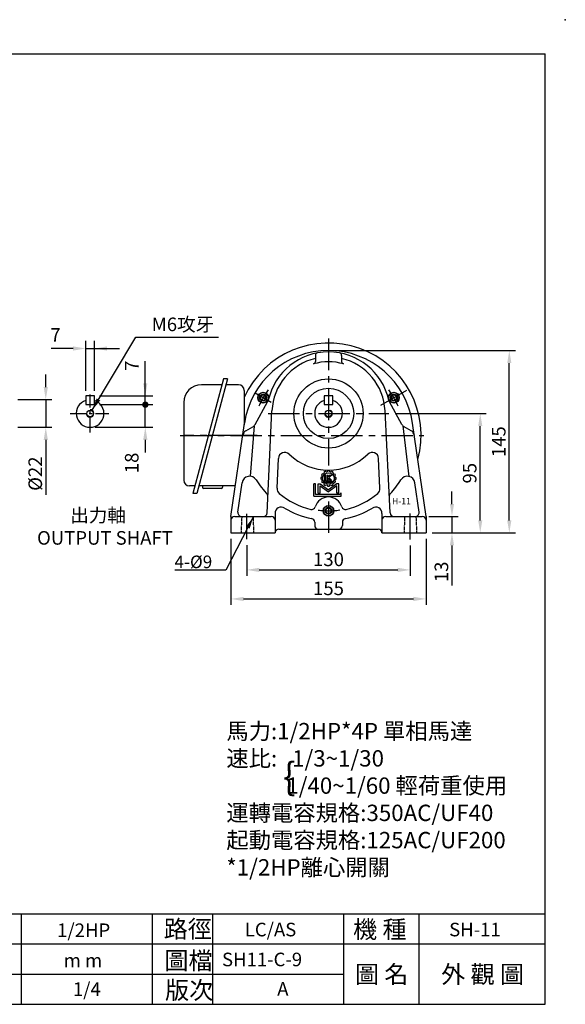
# Model space of a CAD drawing. Units: millimetres. Extents: x 62 to 1142, y 18 to 825.
# Drawn here: x 709 to 1142, y 42 to 825 of the extents above; entities that cross this region are included whole.
import ezdxf
from ezdxf.enums import TextEntityAlignment as Align

# ---------------------------------------------------------------- set-up
doc = ezdxf.new("R2010")
doc.units = ezdxf.units.MM
doc.header["$LTSCALE"] = 20
doc.header["$MEASUREMENT"] = 0
for name, pattern in [('CENTER', [2, 1.25, -0.25, 0.25, -0.25]), ('CENTERX2', [101.6, 63.5, -12.7, 12.7, -12.7]), ('HIDDEN', [0.45, 0.3, -0.15])]:
    doc.linetypes.add(name, pattern=pattern)
for name, color, linetype in [('BORDER', 5, 'Continuous'), ('CENTER', 6, 'CENTER'), ('DIM', 3, 'Continuous'), ('HACHURE', 1, 'Continuous'), ('HATCH', 1, 'Continuous'), ('HIDDEN', 4, 'HIDDEN'), ('MAIN', 7, 'Continuous')]:
    doc.layers.add(name, color=color, linetype=linetype)
doc.styles.add('CHINA', font='ROMANC.shx', dxfattribs={"bigfont": 'CHINA.shx'})
doc.dimstyles.new('CHINA', dxfattribs={"dimscale": 4, "dimtxt": 2.7, "dimasz": 2.5, "dimexe": 1.2, "dimexo": 1.2, "dimgap": 0.75, "dimtad": 1, "dimdec": 0, "dimlfac": -1, "dimzin": 9, "dimdsep": 46, "dimtxsty": 'CHINA', "dimcen": 0, "dimclrd": 256, "dimclre": 256, "dimclrt": 256, "dimadec": 0, "dimazin": 2, "dimtfac": 0.7, "dimtdec": 0, "dimtmove": 0, "dimatfit": 3, "dimfxl": 0, "dimtolj": 1, "dimtzin": 9, "dimlwd": -1, "dimlwe": -1, "dimarcsym": 0})
doc.dimstyles.get("Standard").update_dxf_attribs({"dimtxt": 0.18, "dimasz": 0.18, "dimexe": 0.18, "dimexo": 0.0625, "dimgap": 0.09, "dimtad": 0, "dimtih": 1, "dimtoh": 1, "dimdec": 4, "dimzin": 0, "dimdsep": 46, "dimtxsty": 'Standard', "dimcen": 0.09, "dimadec": 0, "dimazin": 0, "dimtfac": 1, "dimtdec": 4, "dimtofl": 0, "dimtmove": 0, "dimatfit": 3, "dimfxl": 0, "dimtolj": 1, "dimtzin": 0, "dimarcsym": 0})

# ---------------------------------------------------------------- blocks, each defined once
blk = doc.blocks.new('*D24')
at = {"layer": 'DEFPOINTS', "color": 0}
for p in [(953.99, 561.66), (1097.65, 561.66), (1031.49, 416.59)]:
    blk.add_point(p, dxfattribs=at)
at = {"layer": 'DIM'}
for p, q in [((958.79, 561.66), (1102.45, 561.66)), ((1097.65, 426.59), (1097.65, 551.66)), ((1036.29, 416.59), (1102.45, 416.59))]:
    blk.add_line(p, q, dxfattribs=at)
for points in [[(1095.98, 551.66), (1099.32, 551.66), (1097.65, 561.66)], [(1095.98, 426.59), (1099.32, 426.59), (1097.65, 416.59)]]:
    blk.add_solid(points, dxfattribs=at)
at = {"layer": 'DIM', "insert": (1089.25, 489.13), "char_height": 10.8, "attachment_point": 5, "rotation": 90, "style": 'CHINA'}
blk.add_mtext('\\A1;145', dxfattribs=at)
blk = doc.blocks.new('*D25')
at = {"layer": 'DEFPOINTS', "color": 0}
for p in [(876.49, 416.59), (1031.49, 416.59), (1031.49, 364.08)]:
    blk.add_point(p, dxfattribs=at)
at = {"layer": 'DIM'}
for p, q in [((876.49, 411.79), (876.49, 359.28)), ((1031.49, 411.79), (1031.49, 359.28)), ((886.49, 364.08), (1021.49, 364.08))]:
    blk.add_line(p, q, dxfattribs=at)
for points in [[(886.49, 365.75), (886.49, 362.42), (876.49, 364.08)], [(1021.49, 365.75), (1021.49, 362.42), (1031.49, 364.08)]]:
    blk.add_solid(points, dxfattribs=at)
at = {"layer": 'DIM', "insert": (953.99, 372.48), "char_height": 10.8, "attachment_point": 5, "style": 'CHINA'}
blk.add_mtext('\\A1;155', dxfattribs=at)
blk = doc.blocks.new('*D26')
at = {"layer": 'DEFPOINTS', "color": 0}
for p in [(888.99, 411.69), (1018.99, 411.47), (1018.99, 387.18)]:
    blk.add_point(p, dxfattribs=at)
at = {"layer": 'DIM'}
for p, q in [((888.99, 406.89), (888.99, 382.38)), ((1018.99, 406.67), (1018.99, 382.38)), ((898.99, 387.18), (1008.99, 387.18))]:
    blk.add_line(p, q, dxfattribs=at)
for points in [[(898.99, 388.84), (898.99, 385.51), (888.99, 387.18)], [(1008.99, 388.84), (1008.99, 385.51), (1018.99, 387.18)]]:
    blk.add_solid(points, dxfattribs=at)
at = {"layer": 'DIM', "insert": (953.99, 395.58), "char_height": 10.8, "attachment_point": 5, "style": 'CHINA'}
blk.add_mtext('\\A1;130', dxfattribs=at)
blk = doc.blocks.new('*D32')
at = {"layer": 'DEFPOINTS', "color": 0}
for p in [(702.23, 522.59), (702.23, 500.59), (729.33, 500.59)]:
    blk.add_point(p, dxfattribs=at)
at = {"layer": 'DIM'}
for p, q in [((729.33, 532.59), (729.33, 542.59)), ((707.03, 522.59), (734.13, 522.59)), ((729.33, 522.59), (729.33, 500.59)), ((707.03, 500.59), (734.13, 500.59)), ((729.33, 490.59), (729.33, 446.82))]:
    blk.add_line(p, q, dxfattribs=at)
for points in [[(727.67, 532.59), (731, 532.59), (729.33, 522.59)], [(727.67, 490.59), (731, 490.59), (729.33, 500.59)]]:
    blk.add_solid(points, dxfattribs=at)
at = {"layer": 'DIM', "insert": (720.93, 463.71), "char_height": 10.8, "attachment_point": 5, "rotation": 90, "style": 'CHINA'}
blk.add_mtext('\\A1;%%c22', dxfattribs=at)
blk = doc.blocks.new('3-03')
at = {"layer": 'HACHURE'}
for p, q in [((-4.61, 17.99), (-5.31, 18.39)), ((-3.86, 19.29), (-4.56, 19.69)), ((-2.72, 20.43), (-3.12, 21.13)), ((-2.51, 18.61), (-2.51, 12.45)), ((-2.51, 18.61), (-1.55, 18.61)), ((-1.42, 21.18), (-1.82, 21.88)), ((-1.55, 13.4), (-1.55, 18.61)), ((-0.35, 18.61), (-0.35, 14.11)), ((-0.35, 18.61), (0.61, 18.61)), ((0.14, 21.6), (0.14, 22.4)), ((0.61, 17.16), (0.61, 18.61)), ((2.37, 18.61), (0.61, 17.16)), ((3.67, 18.61), (1.13, 16.48)), ((1.64, 21.6), (1.64, 22.4)), ((2.37, 18.61), (3.67, 18.61)), ((3.2, 21.18), (3.6, 21.88)), ((4.5, 20.43), (4.9, 21.13)), ((5.64, 19.29), (6.34, 19.69)), ((6.39, 17.99), (7.09, 18.39)), ((-11.99, 0), (-11.99, 11.01)), ((-10.35, 11.01), (-11.99, 11.01)), ((-10.35, 1.55), (-10.35, 11.01)), ((-8.13, 11.01), (-6.34, 11.01)), ((-8.13, 2.85), (-8.13, 11.01)), ((-6.49, 9.11), (0.89, 3.8)), ((-6.49, 2.85), (-6.49, 9.11)), ((-6.34, 11.01), (0.89, 5.8)), ((-5.03, 16.43), (-5.83, 16.43)), ((-5.03, 14.93), (-5.83, 14.93)), ((-4.61, 13.37), (-5.31, 12.97)), ((-3.86, 12.07), (-4.56, 11.67)), ((-2.72, 10.93), (-3.12, 10.23)), ((-2.51, 12.45), (4.11, 12.45)), ((-1.42, 10.18), (-1.82, 9.48)), ((4.11, 13.4), (-1.55, 13.4)), ((-0.35, 14.11), (0.61, 14.11)), ((0.14, 9.76), (0.14, 8.96)), ((0.61, 16.02), (2.54, 14.11)), ((0.61, 14.11), (0.61, 16.02)), ((8.12, 11.01), (0.89, 5.8)), ((8.27, 9.11), (0.89, 3.8)), ((3.6, 14.11), (1.13, 16.48)), ((1.64, 9.76), (1.64, 8.96)), ((2.54, 14.11), (3.6, 14.11)), ((3.2, 10.18), (3.6, 9.48)), ((4.11, 12.45), (4.11, 13.4)), ((4.5, 10.93), (4.9, 10.23)), ((5.64, 12.07), (6.34, 11.67)), ((6.39, 13.37), (7.09, 12.97)), ((6.81, 16.43), (7.61, 16.43)), ((6.81, 14.93), (7.61, 14.93)), ((9.91, 11.01), (8.12, 11.01)), ((8.27, 2.85), (8.27, 9.11)), ((9.91, 2.85), (9.91, 11.01)), ((-11.99, 0), (11.99, 0)), ((10.42, 1.55), (-10.35, 1.55)), ((-8.13, 2.85), (-6.49, 2.85)), ((9.91, 2.85), (8.27, 2.85)), ((11.99, 2.91), (10.42, 1.55)), ((11.99, 0), (11.99, 2.91))]:
    blk.add_line(p, q, dxfattribs=at)
blk.add_circle((0.89, 15.68), 4.97, dxfattribs=at)
for radius, start, end in [(6.76, 143.63441, 156.36559), (5.97, 157.21859, 172.78141), (5.97, 127.21859, 142.78141), (6.76, 113.63441, 126.36559), (5.97, 97.21859, 112.78141), (6.76, 83.63441, 96.36559), (5.97, 67.21859, 82.78141), (6.76, 53.63441, 66.36559), (5.97, 37.21859, 52.78141), (6.76, 23.63441, 36.36559), (5.97, 7.21859, 22.78141), (6.76, 173.63441, 186.36559), (6.76, 203.63441, 216.36559), (5.97, 187.21859, 202.78141), (5.97, 217.21859, 232.78141), (6.76, 233.63441, 246.36559), (5.97, 247.21859, 262.78141), (6.76, 263.63441, 276.36559), (5.97, 277.21859, 292.78141), (6.76, 293.63441, 306.36559), (5.97, 307.21859, 322.78141), (6.76, 323.63441, 336.36559), (5.97, 337.21859, 352.78141), (6.76, 353.63441, 6.36559)]:
    blk.add_arc((0.89, 15.68), radius, start, end, dxfattribs=at)
blk = doc.blocks.new('A$C078C4D41')
at = {"layer": 'DIM', "xscale": 0.9090909090000423, "yscale": 0.9090909090000139, "zscale": 0.9090909090000001}
blk.add_blockref('3-03', (10.9, 0), dxfattribs=at)
blk = doc.blocks.new('*D34')
at = {"layer": 'DEFPOINTS', "color": 0}
for p in [(1002.04, 511.59), (1074.56, 511.59), (1031.49, 416.59)]:
    blk.add_point(p, dxfattribs=at)
at = {"layer": 'DIM'}
for p, q in [((1006.84, 511.59), (1079.36, 511.59)), ((1074.56, 426.59), (1074.56, 501.59)), ((1036.29, 416.59), (1079.36, 416.59))]:
    blk.add_line(p, q, dxfattribs=at)
for points in [[(1072.9, 501.59), (1076.23, 501.59), (1074.56, 511.59)], [(1072.9, 426.59), (1076.23, 426.59), (1074.56, 416.59)]]:
    blk.add_solid(points, dxfattribs=at)
at = {"layer": 'DIM', "insert": (1066.16, 464.09), "char_height": 10.8, "attachment_point": 5, "rotation": 90, "style": 'CHINA'}
blk.add_mtext('\\A1;95', dxfattribs=at)
blk = doc.blocks.new('*D35')
at = {"layer": 'DEFPOINTS', "color": 0}
for p in [(1028.78, 429.58), (1031.49, 416.59), (1052.1, 416.59)]:
    blk.add_point(p, dxfattribs=at)
at = {"layer": 'DIM'}
for p, q in [((1052.1, 439.58), (1052.1, 449.58)), ((1033.58, 429.58), (1056.9, 429.58)), ((1052.1, 429.58), (1052.1, 416.59)), ((1036.29, 416.59), (1056.9, 416.59)), ((1052.1, 406.59), (1052.1, 374.65))]:
    blk.add_line(p, q, dxfattribs=at)
for points in [[(1050.43, 439.58), (1053.76, 439.58), (1052.1, 429.58)], [(1050.43, 406.59), (1053.76, 406.59), (1052.1, 416.59)]]:
    blk.add_solid(points, dxfattribs=at)
at = {"layer": 'DIM', "insert": (1043.7, 385.62), "char_height": 10.8, "attachment_point": 5, "rotation": 90, "style": 'CHINA'}
blk.add_mtext('\\A1;13', dxfattribs=at)

msp = doc.modelspace()

# ---------------------------------------------------------------- linework, layer by layer
for p, q in [((870.655, 539.014), (846.284, 448.062)), ((873.761, 539.014), (849.39, 448.062)), ((869.422, 534.413), (852.993, 534.413)), ((873.761, 539.014), (870.655, 539.014)), ((882.509, 534.413), (872.528, 534.413)), ((882.509, 534.413), (877.565, 534.413)), ((887.009, 529.913), (887.009, 502.493)), ((838.993, 520.413), (838.993, 458.413)), ((838.993, 520.413), (838.993, 458.413)), ((847.852, 453.913), (843.493, 453.913)), ((847.852, 453.913), (843.493, 453.913)), ((849.39, 448.062), (846.284, 448.062)), ((879.997, 453.913), (850.958, 453.913)), ((859.309, 453.913), (850.958, 453.913)), ((853.743, 453.913), (853.743, 452.913)), ((868.743, 451.913), (854.743, 451.913)), ((869.743, 453.913), (869.743, 452.913))]:
    msp.add_line(p, q)
msp.add_lwpolyline([(950.493, 518.593), (957.493, 518.593), (957.493, 525.593), (950.493, 525.593)], close=True)
msp.add_circle((953.993, 511.593), 2.55)
for centre, radius, start, end in [((852.993, 520.413), 14, 90, 180), ((882.509, 529.913), 4.5, 0, 90), ((953.993, 511.593), 11, 108.553005, 71.446995), ((843.493, 458.413), 4.5, 180, 270), ((854.743, 452.913), 1, 180, 270), ((868.743, 452.913), 1, 270, 0)]:
    msp.add_arc(centre, radius, start, end)
at = {"layer": 'BORDER'}
for p, q in [((90.146, 797.636), (1126.146, 797.636)), ((1126.146, 41.636), (1126.146, 797.636)), ((90.146, 113.636), (1126.146, 113.636)), ((90.146, 41.636), (1126.146, 41.636))]:
    msp.add_line(p, q, dxfattribs=at)
at = {"layer": 'CENTER', "linetype": 'CENTER'}
for p, q in [((953.993, 571.134), (953.993, 470.259)), ((905.941, 511.593), (1002.045, 511.593)), ((835.993, 494.163), (1029.746, 494.163)), ((887.009, 494.163), (838.993, 494.163)), ((897.406, 494.163), (855.993, 494.163)), ((953.993, 441.5), (953.993, 416.593))]:
    msp.add_line(p, q, dxfattribs=at)
at = {"layer": 'CENTER', "ltscale": 0.5}
for p, q in [((764.528, 496.411), (764.528, 526.722)), ((748.726, 511.593), (779.305, 511.593))]:
    msp.add_line(p, q, dxfattribs=at)
at = {"layer": 'CENTER', "linetype": 'CENTERX2', "ltscale": 0.1}
for p, q in [((908.492, 520.433), (895.785, 527.769)), ((995.572, 518.168), (1016.232, 530.097)), ((888.993, 411.692), (888.993, 431.652)), ((1018.993, 411.468), (1018.993, 432.072))]:
    msp.add_line(p, q, dxfattribs=at)
at = {"layer": 'CENTER', "ltscale": 20}
msp.add_line((897.406, 494.163), (858.993, 494.163), dxfattribs=at)
at = {"layer": 'CENTER', "linetype": 'CENTERX2', "ltscale": 0.1}
for start, end in [(142.871889, 157.128111), (22.871889, 37.128111), (262.043106, 278.500781)]:
    msp.add_arc((953.993, 494.163), 60, start, end, dxfattribs=at)
at = {"layer": 'DIM'}
for p, q in [((761.028, 529.593), (761.028, 569.252)), ((768.028, 529.593), (768.028, 569.252)), ((741.028, 563.252), (733.468, 563.252)), ((751.028, 563.252), (741.028, 563.252)), ((761.028, 563.252), (788.028, 563.252)), ((808.407, 545.593), (808.407, 553.153)), ((808.407, 500.593), (808.407, 545.593)), ((772.028, 525.593), (814.407, 525.593)), ((772.028, 518.593), (814.407, 518.593)), ((772.028, 518.593), (814.407, 518.593)), ((768.528, 500.593), (814.407, 500.593)), ((808.407, 490.593), (808.407, 480.593)), ((710.146, 41.636), (710.146, 113.636)), ((814.146, 41.636), (814.146, 113.636)), ((814.146, 41.636), (814.146, 113.636)), ((862.146, 41.636), (862.146, 113.636)), ((966.146, 41.636), (966.146, 113.636)), ((1026.146, 41.636), (1026.146, 113.636)), ((366.146, 89.636), (970.146, 89.636)), ((814.146, 89.636), (966.146, 89.636)), ((966.146, 89.636), (1126.146, 89.636)), ((366.146, 65.636), (814.146, 65.636)), ((814.146, 65.636), (966.146, 65.636))]:
    msp.add_line(p, q, dxfattribs=at)
at = {"layer": 'DIM', "const_width": 2.5}
msp.add_lwpolyline([(807.157, 518.593, 1), (809.657, 518.593, 1)], format="xyb", close=True, dxfattribs=at)
at = {"layer": 'DIM'}
for points in [[(751.028, 564.919), (751.028, 561.585), (761.028, 563.252)], [(778.028, 564.919), (778.028, 561.585), (768.028, 563.252)], [(806.74, 535.593), (810.074, 535.593), (808.407, 525.593)], [(806.74, 490.593), (810.074, 490.593), (808.407, 500.593)]]:
    msp.add_solid(points, dxfattribs=at)
at = {"layer": 'HACHURE'}
for centre, end in [((764.528, 511.593), 90), ((953.993, 511.593), 60.585594)]:
    msp.add_arc(centre, 3, 180, end, dxfattribs=at)
at = {"layer": 'HATCH'}
for points in [[(904.031, 525.317), (902.031, 526.472), (900.031, 525.317), (900.031, 523.008), (902.031, 521.853), (904.031, 523.008)], [(1007.954, 525.317), (1005.954, 526.472), (1003.954, 525.317), (1003.954, 523.008), (1005.954, 521.853), (1007.954, 523.008)], [(955.993, 435.317), (953.993, 436.472), (951.993, 435.317), (951.993, 433.008), (953.993, 431.853), (955.993, 433.008)]]:
    msp.add_lwpolyline(points, close=True, dxfattribs=at)
for centre in [(902.031, 524.163), (1005.954, 524.163), (953.993, 434.163)]:
    msp.add_circle(centre, 4.077, dxfattribs=at)
at = {"layer": 'HIDDEN', "linetype": 'CENTER', "ltscale": 0.1}
for p, q in [((884.993, 429.593), (884.493, 416.593)), ((893.993, 429.593), (894.493, 416.593)), ((1014.493, 429.593), (1013.993, 416.593)), ((1023.493, 429.593), (1023.993, 416.593))]:
    msp.add_line(p, q, dxfattribs=at)
at = {"layer": 'MAIN'}
for p, q in [((943.558, 557.83), (943.558, 552.878)), ((964.428, 557.83), (964.428, 552.878)), ((895.677, 502.827), (905.631, 520.789)), ((1012.308, 502.827), (1002.354, 520.789)), ((905.13, 432.448), (909.045, 513.757)), ((1002.855, 432.448), (998.941, 513.757)), ((876.493, 429.593), (887.183, 503.788)), ((894.854, 501.73), (891.819, 461.672)), ((1013.132, 501.73), (1017.834, 461.565)), ((1031.493, 429.593), (1020.803, 503.788)), ((888.284, 497.801), (893.764, 500.898)), ((1019.701, 497.801), (1014.222, 500.898)), ((913.084, 452.09), (914.23, 475.9)), ((994.901, 452.09), (993.755, 475.9)), ((882.038, 433.02), (885.428, 456.545)), ((1025.947, 433.02), (1022.558, 456.545)), ((911.493, 432.114), (911.493, 416.593)), ((996.493, 432.114), (996.493, 416.593)), ((876.493, 429.593), (876.493, 416.593)), ((879.493, 429.593), (908.493, 429.593)), ((942.993, 425.067), (942.993, 422.593)), ((964.993, 425.067), (964.993, 422.593)), ((999.493, 429.593), (1028.493, 429.593)), ((1031.493, 429.593), (1031.493, 416.593)), ((876.493, 416.593), (911.493, 416.593)), ((889.493, 416.593), (911.493, 416.593)), ((914.493, 419.593), (993.493, 419.593)), ((996.493, 417.593), (996.493, 417.593)), ((996.493, 417.593), (996.493, 417.593)), ((996.493, 417.593), (996.493, 417.593)), ((996.493, 417.593), (996.493, 417.593)), ((996.493, 417.593), (996.493, 417.593)), ((996.493, 416.593), (1031.493, 416.593))]:
    msp.add_line(p, q, dxfattribs=at)
msp.add_lwpolyline([(761.028, 518.593), (768.028, 518.593), (768.028, 525.593), (761.028, 525.593)], close=True, dxfattribs=at)
for centre, radius in [((953.993, 511.593), 27.5), ((902.031, 524.163), 4.25), ((902.031, 524.163), 2.75), ((953.993, 511.593), 20), ((1005.954, 524.163), 4.25), ((1005.954, 524.163), 2.75), ((764.528, 511.593), 2.55), ((953.993, 434.163), 4.25), ((953.993, 434.163), 2.75)]:
    msp.add_circle(centre, radius, dxfattribs=at)
for centre, radius, start, end in [((953.993, 494.163), 73.5, 344.887108, 155.692026), ((953.993, 494.163), 67.5, 8.198554, 171.801446), ((953.993, 511.593), 49, 12.426311, 167.573689), ((945.558, 557.83), 2, 100.338759, 180), ((962.428, 557.83), 2, 0, 79.661241), ((953.993, 511.593), 45, 103.408283, 177.243632), ((941.558, 552.878), 2, 286.762027, 0), ((953.993, 511.593), 41.118, 73.237973, 106.762027), ((953.993, 511.593), 45, 2.756368, 76.591717), ((966.428, 552.878), 2, 180, 253.237973), ((764.528, 511.593), 11, 108.553005, 71.446995), ((901.258, 523.213), 5, 331.005303, 347.573689), ((901.258, 523.213), 5, 331.005303, 347.573689), ((1006.728, 523.213), 5, 192.426311, 208.994697), ((891.304, 505.251), 5, 299.473877, 331.005303), ((1016.682, 505.251), 5, 208.994697, 240.526123), ((890.744, 493.448), 5, 119.473877, 171.801446), ((1017.241, 493.448), 5, 8.198554, 60.526123), ((919.225, 475.66), 5, 45.943759, 177.243632), ((953.993, 511.593), 45, 225.943759, 314.056241), ((988.761, 475.66), 5, 2.756368, 134.056241), ((891.366, 455.69), 6, 31.563483, 171.801446), ((953.993, 494.163), 67.5, 211.563483, 224.4715), ((953.993, 494.163), 67.5, 316.603791, 328.436517), ((1016.619, 455.69), 6, 8.198554, 148.436517), ((1016.619, 455.69), 6, 8.198554, 148.436517), ((902.766, 445.726), 3, 357.243632, 43.396209), ((918.078, 451.85), 5, 177.243632, 229.676022), ((953.993, 494.163), 60.5, 229.676022, 256.531963), ((953.993, 494.163), 60.5, 283.468037, 310.323978), ((989.907, 451.85), 5, 310.323978, 2.756368), ((1005.219, 445.726), 3, 136.603791, 182.756368), ((953.993, 434.163), 11, 16.94885, 163.05115), ((885.008, 432.593), 3, 171.801446, 270), ((902.134, 432.593), 3, 270, 357.243632), ((916.493, 432.114), 5, 58.85261, 180), ((953.993, 494.163), 67.5, 238.85261, 258.545975), ((940.601, 438.244), 3, 256.531963, 343.05115), ((967.385, 438.244), 3, 196.94885, 283.468037), ((953.993, 494.163), 67.5, 281.454025, 301.14739), ((991.493, 432.114), 5, 0, 121.14739), ((1005.852, 432.593), 3, 182.756368, 270), ((1022.978, 432.593), 3, 270, 8.198554), ((879.493, 426.593), 3, 90, 180), ((908.493, 426.593), 3, 0, 90), ((939.993, 425.067), 3, 0, 78.545975), ((967.993, 425.067), 3, 101.454025, 180), ((999.493, 426.593), 3, 90, 180), ((1028.493, 426.593), 3, 0, 90), ((914.493, 416.593), 3, 90, 180), ((945.993, 422.593), 3, 180, 270), ((961.993, 422.593), 3, 270, 0), ((993.493, 416.593), 3, 0, 90)]:
    msp.add_arc(centre, radius, start, end, dxfattribs=at)
msp.add_point((1142.146, 824.803), dxfattribs=at)

# ---------------------------------------------------------------- block references
at = {"layer": 'HACHURE'}
msp.add_blockref('A$C078C4D41', (942.281, 445.687), dxfattribs=at)

# ---------------------------------------------------------------- texts
at = {"layer": 'BORDER', "style": 'CHINA'}
msp.add_text('H-11', height=5, dxfattribs=at).set_placement((1004.519, 439.31))
at = {"layer": 'DIM', "style": 'CHINA'}
msp.add_text('7', height=10.8, dxfattribs=at).set_placement((737.068, 574.052), align=Align.MIDDLE_CENTER)
for s, p in [('7', (797.607, 549.553)), ('18', (797.607, 472.261))]:
    msp.add_text(s, height=10.8, rotation=90, dxfattribs=at).set_placement(p, align=Align.MIDDLE_CENTER)
for s, height, p in [('4-%%c9', 10, (831.604, 388.56)), ('{', 21.6, (917.832, 212.13)), ('路徑', 14, (823.041, 94.537)), ('機 種', 14, (973.492, 94.221)), ('1/2HP', 10.8, (738.341, 95.145)), ('LC/AS', 10.8, (887.443, 95.692)), ('SH-11', 10.8, (1049.859, 95.692)), ('m m', 10.8, (743.555, 71.113)), ('圖檔', 14, (823.58, 69.447)), ('SH11-C-9', 10.8, (869.357, 71.9)), ('圖 名', 14, (974.964, 58.478)), ('外 觀 圖', 14, (1043.547, 58.478)), ('1/4', 10.8, (750.885, 48.305)), ('版次', 14, (824.123, 45.851)), ('A', 10.8, (913.234, 48.501))]:
    msp.add_text(s, height=height, dxfattribs=at).set_placement(p)
at = {"layer": 'DIM', "insert": (813.51, 577.066), "char_height": 10.8, "attachment_point": 7, "style": 'CHINA'}
msp.add_mtext('{\\fﾷsﾲￓﾩ\ufffaￅ￩|b0|i0|c136|p18;M6攻牙}', dxfattribs=at)
at = {"layer": 'DIM', "attachment_point": 1, "style": 'CHINA'}
for s, insert, char_height, width in [('{\\fﾷsﾲￓﾩ\ufffaￅ￩|b0|i0|c136|p18;        出力軸\\POUTPUT SHAFT}', (722.396, 436.029), 10.8, 295.68), ('{\\fﾷsﾲￓﾩ\ufffaￅ￩|b0|i0|c136|p18;馬力:1/2HP*4P 單相馬達\\P速比:   1/3~1/30\\P            1/40~1/60 輕荷重使用\\P運轉電容規格:350AC/UF40\\P起動電容規格:125AC/UF200\\P*1/2HP離心開關}', (872.799, 265.423), 13, 772)]:
    msp.add_mtext(s, dxfattribs=dict(at, insert=insert, char_height=char_height, width=width))

# ---------------------------------------------------------------- dimensions: what is measured, and where the dimension line sits
at = {"layer": 'DIM'}
for base, p1, p2, picture, middle in [((1097.651, 561.663), (1031.493, 416.593), (953.993, 561.663), '*D24', (1089.251, 489.128)), ((1074.562, 511.593), (1031.493, 416.593), (1002.045, 511.593), '*D34', (1066.162, 464.093)), ((1052.098, 416.593), (1028.778, 429.579), (1031.493, 416.593), '*D35', (1043.698, 385.621))]:
    dim = msp.add_linear_dim(base=base, p1=p1, p2=p2, angle=90, dimstyle='CHINA', dxfattribs=at)
    dim.commit()
    dim.dimension.update_dxf_attribs({"geometry": picture, "text_midpoint": middle})
dim = msp.add_linear_dim(base=(729.332, 500.593), p1=(702.228, 522.593), p2=(702.228, 500.593), angle=90, text='%%c<>', dimstyle='CHINA', dxfattribs=at)
dim.commit()
dim.dimension.update_dxf_attribs({"geometry": '*D32', "text_midpoint": (720.932, 463.707)})
for base, p1, p2, picture, middle in [((1031.493, 364.083), (876.493, 416.593), (1031.493, 416.593), '*D25', (953.993, 372.483)), ((1018.993, 387.176), (888.993, 411.692), (1018.993, 411.468), '*D26', (953.993, 395.576))]:
    dim = msp.add_linear_dim(base=base, p1=p1, p2=p2, dimstyle='CHINA', dxfattribs=at)
    dim.commit()
    dim.dimension.update_dxf_attribs({"geometry": picture, "text_midpoint": middle})

# ---------------------------------------------------------------- leaders
at = {"layer": 'DIM', "annotation_type": 0, "has_hookline": 1, "hookline_direction": 0, "text_width": 52.98}
msp.add_leader([(766.072, 514.165), (800.963, 572.266), (808.71, 572.266)], dimstyle='Standard', override={"dimscale": 4, "dimtxt": 2.7, "dimasz": 2.5, "dimexe": 1.5, "dimexo": 1, "dimgap": 1.2, "dimtad": 1, "dimtih": 0, "dimtoh": 0, "dimdec": 2, "dimzin": 8, "dimtxsty": 'CHINA', "dimcen": 0, "dimclrd": 256, "dimclre": 256, "dimclrt": 256, "dimtm": 0.02, "dimtfac": 0.7, "dimtdec": 2, "dimtofl": 1, "dimtmove": 2, "dimtzin": 8}, dxfattribs=at)
at = {"layer": 'DIM'}
msp.add_leader([(894.408, 429.593), (872.34, 386.919), (831.961, 386.919)], dimstyle='CHINA', override={"dimgap": 0.7, "dimtad": 0}, dxfattribs=at)

doc.saveas('drawing.dxf')
